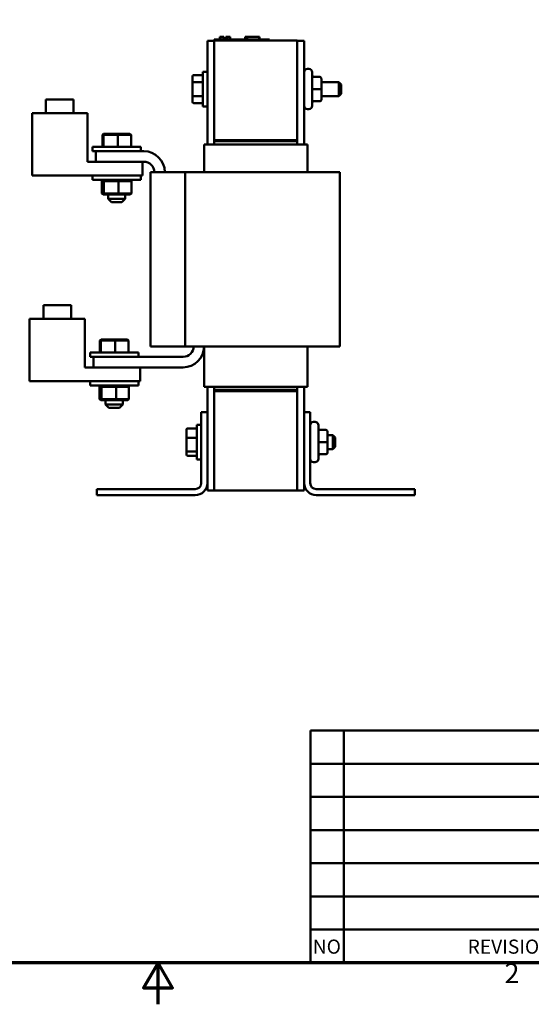
# Model space of a CAD drawing. Units: inches. Extents: x 0.4 to 50.6, y 1.1 to 31.9.
# Drawn here: x 23 to 32.3, y 1.1 to 18.9 of the extents above; entities that cross this region are included whole.
import ezdxf
from ezdxf.enums import TextEntityAlignment as Align

# ---------------------------------------------------------------- set-up
doc = ezdxf.new("R2010")
doc.units = ezdxf.units.IN
doc.header["$LTSCALE"] = 3
doc.header["$MEASUREMENT"] = 0
for name, color, linetype, lineweight in [('Border (ANSI)', 7, 'Continuous', 70), ('Title (ANSI)', 7, 'Continuous', 50), ('Visible (ANSI)', 7, 'Continuous', 50)]:
    doc.layers.add(name, color=color, linetype=linetype, lineweight=lineweight)
doc.styles.add('Note Text (ANSI)', font='tahoma.ttf')
doc.styles.add('Text Style41', font='times.ttf')
doc.styles.add('Text Style42', font='times.ttf')
doc.styles.add('Text Style43', font='times.ttf')
doc.styles.add('Text Style47', font='tahoma.ttf')
doc.styles.add('Text Style53', font='times.ttf')

# ---------------------------------------------------------------- blocks, each defined once
blk = doc.blocks.new('Borders Default Border')
at = {"layer": 'Border (ANSI)', "flags": 128}
for points in [[(0.38, 0.62), (0.38, 10.38), (16.62, 10.38), (16.62, 0.62), (0.38, 0.62)], [(8.5, 0.37), (8.5, 0.62), (8.4134, 0.47), (8.5866, 0.47), (8.5, 0.62)]]:
    blk.add_lwpolyline(points, dxfattribs=at)
at = {"layer": 'Border (ANSI)', "insert": (10.5886, 0.46), "char_height": 0.12, "attachment_point": 7, "style": 'Note Text (ANSI)'}
blk.add_mtext('2', dxfattribs=at)
blk = doc.blocks.new('Title Blocks TCI_TITLE')
at = {"layer": 'Title (ANSI)'}
for p, q in [((5, 6.4194), (1.7, 6.4194)), ((1.7, 6.4194), (1.7, 5.0194)), ((1.9, 6.4194), (1.9, 5.0194)), ((1.7, 6.2194), (5, 6.2194)), ((1.7, 6.0194), (5, 6.0194)), ((1.7, 5.8194), (5, 5.8194)), ((1.7, 5.6194), (5, 5.6194)), ((1.7, 5.4194), (5, 5.4194)), ((1.7, 5.2194), (5, 5.2194)), ((1.7, 5.0194), (5, 5.0194))]:
    blk.add_line(p, q, dxfattribs=at)
at = {"layer": 'Title (ANSI)', "insert": (1.798, 5.117), "char_height": 0.085, "attachment_point": 5, "style": 'Note Text (ANSI)'}
blk.add_mtext('\\fTimes New Roman|b0|i0;\\H0.0850;NO', dxfattribs=at)
at = {"layer": 'Title (ANSI)', "insert": (2.9044, 5.117), "char_height": 0.085, "width": 1.950991, "attachment_point": 5, "style": 'Note Text (ANSI)'}
blk.add_mtext('\\fTimes New Roman|b0|i0;\\H0.0850;REVISION', dxfattribs=at)
at = {"layer": 'Title (ANSI)'}
for tag, height, style, p in [('REV6', 0.0767, 'Text Style53', (1.7965, 6.3268)), ('REV6_DATE', 0.075, 'Text Style41', (4.2171, 6.3147)), ('REV5', 0.075, 'Text Style41', (1.7965, 6.1268)), ('REV5_DATE', 0.075, 'Text Style41', (4.2171, 6.1147)), ('REV4', 0.075, 'Text Style41', (1.7965, 5.9268)), ('REV4_DATE', 0.075, 'Text Style41', (4.2171, 5.9147)), ('REV3', 0.075, 'Text Style41', (1.7965, 5.7268)), ('REV3_DATE', 0.075, 'Text Style41', (4.2171, 5.7147)), ('TITLE_LINE_2', 0.1, 'Text Style42', (7.4063, 5.5893)), ('REV2', 0.075, 'Text Style41', (1.7965, 5.5268)), ('REV2_DATE', 0.075, 'Text Style41', (4.2171, 5.5147)), ('REV1', 0.075, 'Text Style41', (1.7965, 5.3268)), ('REV1_DATE', 0.075, 'Text Style41', (4.2171, 5.3147)), ('<SCALE>', 0.075, 'Text Style47', (6.4592, 5.1082))]:
    blk.add_attdef(tag, text='', height=height, dxfattribs=dict(at, style=style)).set_placement(p, align=Align.MIDDLE_CENTER)
at = {"layer": 'Title (ANSI)', "style": 'Text Style41'}
for tag, p in [('REV6_DESCRIPTION', (1.9313, 6.326)), ('REV5_DESCRIPTION', (1.9313, 6.126)), ('REV4_DESCRIPTION', (1.9313, 5.926)), ('REV3_DESCRIPTION', (1.9313, 5.726)), ('REV2_DESCRIPTION', (1.9313, 5.526)), ('REV1_DESCRIPTION', (1.9313, 5.326))]:
    blk.add_attdef(tag, text='', height=0.075, dxfattribs=at).set_placement(p, align=Align.MIDDLE_LEFT)
at = {"layer": 'Title (ANSI)'}
for tag, p, height, style in [('TITLE_LINE_1_001', (6.79, 5.7686), 0.1, 'Text Style42'), ('DRN_BY_DATE_001', (6.9723, 5.288), 0.075, 'Text Style41'), ('DWG_NUMBER_001', (7.5915, 5.2755), 0.12, 'Text Style43'), ('Sheet_Size_001', (7.5148, 5.0444), 0.1, 'Text Style42')]:
    blk.add_attdef(tag, p, '', height=height, dxfattribs=dict(at, style=style))

msp = doc.modelspace()

# ---------------------------------------------------------------- linework, layer by layer
at = {"layer": 'Visible (ANSI)'}
for p, q in [((26.393, 18.535), (26.393, 16.66)), ((26.518, 18.535), (26.393, 18.535)), ((26.516, 18.56), (26.606, 18.56)), ((26.516, 18.54), (26.516, 18.56)), ((26.516, 18.54), (26.518, 18.54)), ((26.518, 18.54), (26.518, 16.74)), ((26.518, 18.54), (28.018, 18.54)), ((27.426, 18.56), (26.606, 18.56)), ((26.62, 18.61), (26.625, 18.61)), ((26.62, 18.61), (26.62, 18.56)), ((26.625, 18.61), (26.625, 18.56)), ((26.625, 18.61), (26.626, 18.61)), ((26.626, 18.61), (26.633, 18.61)), ((26.626, 18.61), (26.626, 18.56)), ((26.633, 18.61), (26.648, 18.61)), ((26.633, 18.61), (26.633, 18.56)), ((26.648, 18.61), (26.659, 18.61)), ((26.659, 18.61), (26.671, 18.61)), ((26.671, 18.61), (26.687, 18.61)), ((26.687, 18.61), (26.689, 18.61)), ((26.687, 18.61), (26.687, 18.56)), ((26.689, 18.61), (26.689, 18.58)), ((26.703, 18.58), (26.689, 18.58)), ((26.689, 18.56), (26.689, 18.58)), ((26.703, 18.58), (26.775, 18.58)), ((26.703, 18.56), (26.703, 18.58)), ((26.724, 18.61), (26.724, 18.58)), ((26.724, 18.61), (26.731, 18.61)), ((26.731, 18.61), (26.731, 18.58)), ((26.731, 18.61), (26.736, 18.61)), ((26.736, 18.61), (26.742, 18.61)), ((26.736, 18.61), (26.736, 18.58)), ((26.742, 18.61), (26.745, 18.61)), ((26.742, 18.61), (26.742, 18.58)), ((26.745, 18.61), (26.745, 18.58)), ((26.745, 18.61), (26.746, 18.61)), ((26.746, 18.61), (26.752, 18.61)), ((26.746, 18.61), (26.746, 18.58)), ((26.752, 18.61), (26.806, 18.61)), ((26.752, 18.61), (26.752, 18.58)), ((26.775, 18.56), (26.775, 18.58)), ((26.806, 18.61), (26.806, 18.56)), ((26.806, 18.61), (26.807, 18.61)), ((26.807, 18.61), (26.807, 18.56)), ((27.075, 18.56), (27.075, 18.61)), ((27.075, 18.61), (27.08, 18.61)), ((27.08, 18.61), (27.11, 18.61)), ((27.08, 18.56), (27.08, 18.61)), ((27.11, 18.61), (27.33, 18.61)), ((27.11, 18.56), (27.11, 18.61)), ((27.33, 18.56), (27.33, 18.61)), ((27.33, 18.61), (27.335, 18.61)), ((27.335, 18.56), (27.335, 18.61)), ((27.426, 18.56), (27.516, 18.56)), ((27.516, 18.54), (27.516, 18.56)), ((28.018, 16.74), (28.018, 18.54)), ((28.018, 18.535), (28.143, 18.535)), ((28.143, 16.66), (28.143, 18.535)), ((28.203, 18.027), (28.23, 18.027)), ((26.125, 17.892), (26.125, 17.775)), ((26.145, 17.915), (26.293, 17.915)), ((26.313, 17.35), (26.313, 17.975)), ((26.393, 17.975), (26.313, 17.975)), ((28.29, 17.967), (28.29, 17.359)), ((28.425, 17.882), (28.32, 17.882)), ((28.455, 17.663), (28.455, 17.852)), ((26.125, 17.775), (26.125, 17.545)), ((26.145, 17.787), (26.293, 17.787)), ((28.425, 17.663), (28.32, 17.663)), ((28.455, 17.788), (28.773, 17.788)), ((28.455, 17.474), (28.455, 17.663)), ((28.773, 17.538), (28.773, 17.788)), ((28.813, 17.748), (28.773, 17.788)), ((28.813, 17.748), (28.813, 17.578)), ((23.472, 17.475), (23.972, 17.475)), ((23.472, 17.225), (23.472, 17.475)), ((23.972, 17.225), (23.972, 17.475)), ((26.125, 17.545), (26.125, 17.433)), ((26.293, 17.534), (26.145, 17.534)), ((28.455, 17.538), (28.773, 17.538)), ((28.455, 17.474), (28.455, 17.474)), ((28.813, 17.578), (28.773, 17.538)), ((26.145, 17.41), (26.293, 17.41)), ((26.393, 17.35), (26.313, 17.35)), ((28.203, 17.299), (28.23, 17.299)), ((28.425, 17.444), (28.32, 17.444)), ((28.425, 17.443), (28.32, 17.443)), ((23.222, 17.225), (24.222, 17.225)), ((23.222, 16.1), (23.222, 17.225)), ((24.222, 17.225), (24.222, 16.35)), ((24.514, 16.855), (24.494, 16.835)), ((24.494, 16.835), (24.513, 16.835)), ((24.494, 16.62), (24.494, 16.835)), ((24.532, 16.855), (24.513, 16.835)), ((24.513, 16.835), (24.772, 16.835)), ((24.513, 16.62), (24.513, 16.835)), ((24.532, 16.855), (24.514, 16.855)), ((24.77, 16.855), (24.532, 16.855)), ((24.991, 16.855), (24.77, 16.855)), ((24.77, 16.855), (24.772, 16.835)), ((24.772, 16.835), (25.012, 16.835)), ((24.772, 16.62), (24.772, 16.835)), ((24.991, 16.855), (25.012, 16.835)), ((25.012, 16.62), (25.012, 16.835)), ((28.018, 16.74), (26.518, 16.74)), ((27.988, 16.74), (26.518, 16.74)), ((26.518, 16.72), (26.518, 16.74)), ((27.988, 16.74), (27.988, 16.72)), ((28.018, 16.74), (28.018, 16.72)), ((24.315, 16.62), (25.19, 16.62)), ((24.315, 16.54), (24.315, 16.62)), ((25.19, 16.54), (25.19, 16.62)), ((26.447, 16.66), (26.333, 16.66)), ((26.333, 16.66), (26.333, 16.16)), ((26.447, 16.66), (26.562, 16.66)), ((26.518, 16.72), (27.988, 16.72)), ((26.518, 16.72), (26.518, 16.66)), ((26.518, 16.72), (28.018, 16.72)), ((26.562, 16.66), (27.974, 16.66)), ((28.088, 16.66), (27.974, 16.66)), ((28.018, 16.66), (28.018, 16.72)), ((28.088, 16.66), (28.203, 16.66)), ((28.203, 16.66), (28.203, 16.16)), ((24.315, 16.54), (24.373, 16.54)), ((25.243, 16.54), (24.373, 16.54)), ((24.373, 16.54), (24.373, 16.35)), ((24.222, 16.35), (25.222, 16.35)), ((25.243, 16.35), (24.373, 16.35)), ((25.222, 16.35), (25.222, 16.1)), ((25.222, 16.1), (23.222, 16.1)), ((24.315, 16.1), (24.315, 16.02)), ((25.19, 16.1), (25.19, 16.02)), ((25.363, 16.16), (25.363, 13.01)), ((25.382, 16.16), (25.363, 16.16)), ((25.382, 16.16), (25.994, 16.16)), ((25.994, 16.16), (25.994, 13.01)), ((26.562, 16.16), (25.994, 16.16)), ((26.562, 16.16), (27.974, 16.16)), ((28.647, 16.16), (27.974, 16.16)), ((28.647, 16.16), (28.788, 16.16)), ((28.788, 16.16), (28.788, 13.01)), ((25.19, 16.02), (24.315, 16.02)), ((24.508, 16.02), (24.487, 16)), ((24.487, 15.774), (24.487, 16)), ((24.487, 16), (24.522, 16)), ((24.541, 16.02), (24.522, 16)), ((24.522, 15.774), (24.522, 16)), ((24.522, 16), (24.788, 16)), ((24.788, 16), (24.785, 16.02)), ((24.788, 15.774), (24.788, 16)), ((24.788, 16), (25.018, 16)), ((24.997, 16.02), (25.018, 16)), ((25.018, 15.774), (25.018, 16)), ((24.522, 15.774), (24.487, 15.774)), ((24.487, 15.774), (24.508, 15.754)), ((24.508, 15.754), (24.541, 15.754)), ((24.541, 15.754), (24.522, 15.774)), ((24.788, 15.774), (24.522, 15.774)), ((24.541, 15.754), (24.785, 15.754)), ((24.598, 15.754), (24.598, 15.68)), ((24.598, 15.68), (24.908, 15.68)), ((24.658, 15.62), (24.598, 15.68)), ((24.785, 15.754), (24.788, 15.774)), ((24.785, 15.754), (24.997, 15.754)), ((25.018, 15.774), (24.788, 15.774)), ((24.848, 15.62), (24.908, 15.68)), ((24.908, 15.754), (24.908, 15.68)), ((25.018, 15.774), (24.997, 15.754)), ((24.848, 15.62), (24.658, 15.62)), ((23.427, 13.755), (23.927, 13.755)), ((23.427, 13.505), (23.427, 13.755)), ((23.927, 13.505), (23.927, 13.755)), ((23.177, 13.505), (24.177, 13.505)), ((23.177, 12.38), (23.177, 13.505)), ((24.177, 13.505), (24.177, 12.63)), ((24.469, 13.135), (24.449, 13.115)), ((24.449, 13.115), (24.468, 13.115)), ((24.449, 12.9), (24.449, 13.115)), ((24.487, 13.135), (24.468, 13.115)), ((24.468, 13.115), (24.727, 13.115)), ((24.468, 12.9), (24.468, 13.115)), ((24.487, 13.135), (24.469, 13.135)), ((24.725, 13.135), (24.487, 13.135)), ((24.946, 13.135), (24.725, 13.135)), ((24.725, 13.135), (24.727, 13.115)), ((24.727, 13.115), (24.967, 13.115)), ((24.727, 12.9), (24.727, 13.115)), ((24.946, 13.135), (24.967, 13.115)), ((24.967, 12.9), (24.967, 13.115)), ((25.382, 13.01), (25.363, 13.01)), ((25.382, 13.01), (25.994, 13.01)), ((26.562, 13.01), (25.994, 13.01)), ((26.333, 13.01), (26.333, 12.28)), ((26.562, 13.01), (27.974, 13.01)), ((28.647, 13.01), (27.974, 13.01)), ((28.203, 13.01), (28.203, 12.28)), ((28.647, 13.01), (28.788, 13.01)), ((24.27, 12.9), (25.145, 12.9)), ((24.27, 12.82), (24.27, 12.9)), ((25.145, 12.82), (25.145, 12.9)), ((24.27, 12.82), (24.333, 12.82)), ((25.953, 12.82), (24.333, 12.82)), ((24.333, 12.82), (24.333, 12.63)), ((24.177, 12.63), (25.177, 12.63)), ((25.953, 12.63), (24.333, 12.63)), ((25.177, 12.63), (25.177, 12.38)), ((25.177, 12.38), (23.177, 12.38)), ((24.27, 12.38), (24.27, 12.3)), ((25.145, 12.3), (24.27, 12.3)), ((24.463, 12.3), (24.442, 12.28)), ((24.496, 12.3), (24.477, 12.28)), ((24.743, 12.28), (24.74, 12.3)), ((24.952, 12.3), (24.973, 12.28)), ((25.145, 12.38), (25.145, 12.3)), ((24.442, 12.054), (24.442, 12.28)), ((24.442, 12.28), (24.477, 12.28)), ((24.477, 12.054), (24.477, 12.28)), ((24.477, 12.28), (24.743, 12.28)), ((24.743, 12.054), (24.743, 12.28)), ((24.743, 12.28), (24.973, 12.28)), ((24.973, 12.054), (24.973, 12.28)), ((26.333, 12.28), (26.447, 12.28)), ((26.393, 12.28), (26.393, 11.818)), ((26.562, 12.28), (26.447, 12.28)), ((26.518, 12.28), (26.518, 12.221)), ((27.988, 12.221), (26.518, 12.221)), ((26.518, 12.201), (26.518, 12.221)), ((26.518, 12.201), (28.018, 12.201)), ((26.518, 12.201), (26.518, 10.401)), ((26.518, 12.201), (27.988, 12.201)), ((26.562, 12.28), (27.974, 12.28)), ((28.088, 12.28), (27.974, 12.28)), ((27.988, 12.221), (27.988, 12.201)), ((28.018, 12.22), (27.988, 12.22)), ((28.018, 12.22), (28.018, 12.28)), ((28.018, 12.22), (28.018, 12.201)), ((28.018, 10.401), (28.018, 12.201)), ((28.088, 12.28), (28.203, 12.28)), ((28.143, 11.818), (28.143, 12.28)), ((24.477, 12.054), (24.442, 12.054)), ((24.442, 12.054), (24.463, 12.034)), ((24.463, 12.034), (24.496, 12.034)), ((24.496, 12.034), (24.477, 12.054)), ((24.743, 12.054), (24.477, 12.054)), ((24.496, 12.034), (24.74, 12.034)), ((24.553, 12.034), (24.553, 11.96)), ((24.553, 11.96), (24.863, 11.96)), ((24.613, 11.9), (24.553, 11.96)), ((24.74, 12.034), (24.743, 12.054)), ((24.74, 12.034), (24.952, 12.034)), ((24.973, 12.054), (24.743, 12.054)), ((24.803, 11.9), (24.863, 11.96)), ((24.863, 12.034), (24.863, 11.96)), ((24.973, 12.054), (24.952, 12.034)), ((24.803, 11.9), (24.613, 11.9)), ((26.283, 10.538), (26.283, 11.818)), ((26.283, 11.818), (26.393, 11.818)), ((26.393, 11.818), (26.393, 10.538)), ((28.143, 11.818), (28.253, 11.818)), ((28.143, 10.538), (28.143, 11.818)), ((28.253, 11.818), (28.253, 10.538)), ((26.203, 10.966), (26.203, 11.591)), ((26.283, 11.591), (26.203, 11.591)), ((28.313, 11.642), (28.34, 11.642)), ((28.4, 11.582), (28.4, 10.974)), ((26.015, 11.503), (26.015, 11.349)), ((26.035, 11.526), (26.183, 11.526)), ((28.535, 11.498), (28.43, 11.498)), ((28.565, 11.279), (28.565, 11.468)), ((28.565, 11.403), (28.663, 11.403)), ((28.663, 11.153), (28.663, 11.403)), ((28.703, 11.363), (28.663, 11.403)), ((26.015, 11.349), (26.015, 11.124)), ((26.035, 11.356), (26.183, 11.356)), ((28.535, 11.279), (28.43, 11.279)), ((28.565, 11.09), (28.565, 11.279)), ((28.703, 11.363), (28.703, 11.193)), ((26.015, 11.124), (26.015, 11.054)), ((26.183, 11.109), (26.035, 11.109)), ((28.535, 11.06), (28.43, 11.06)), ((28.535, 11.059), (28.43, 11.059)), ((28.565, 11.153), (28.663, 11.153)), ((28.565, 11.089), (28.565, 11.09)), ((28.703, 11.193), (28.663, 11.153)), ((26.035, 11.031), (26.183, 11.031)), ((26.283, 10.966), (26.203, 10.966)), ((28.313, 10.914), (28.34, 10.914)), ((26.393, 10.538), (26.393, 10.405)), ((28.143, 10.405), (28.143, 10.538)), ((24.393, 10.318), (24.393, 10.428)), ((24.393, 10.428), (26.173, 10.428)), ((26.518, 10.405), (26.393, 10.405)), ((28.018, 10.401), (26.518, 10.401)), ((28.018, 10.405), (28.143, 10.405)), ((28.363, 10.428), (30.143, 10.428)), ((30.143, 10.428), (30.143, 10.318)), ((26.173, 10.318), (24.393, 10.318)), ((30.143, 10.318), (28.363, 10.318))]:
    msp.add_line(p, q, dxfattribs=at)
for centre, radius, start, end in [((28.203, 17.967), 0.06, 90, 180), ((28.23, 17.967), 0.06, 0, 90), ((28.203, 17.359), 0.06, 180, 270), ((28.23, 17.359), 0.06, 270, 0), ((25.243, 16.16), 0.38, 0, 90), ((25.243, 16.16), 0.19, 0, 90), ((25.953, 13.01), 0.19, 270, 0), ((25.953, 13.01), 0.38, 270, 0), ((28.313, 11.582), 0.06, 90, 180), ((28.34, 11.582), 0.06, 0, 90), ((28.313, 10.974), 0.06, 180, 270), ((28.34, 10.974), 0.06, 270, 0), ((26.173, 10.538), 0.11, 270, 0), ((26.173, 10.538), 0.22, 270, 0), ((28.363, 10.538), 0.22, 180, 270), ((28.363, 10.538), 0.11, 180, 270)]:
    msp.add_arc(centre, radius, start, end, dxfattribs=at)
for centre, major_axis, ratio, start_param, end_param in [((26.145, 17.892), (0, -0.0231), 0.86608, 3.141593, 4.712389), ((26.293, 17.892), (0, -0.0231), 0.86608, 1.570796, 3.141593), ((28.32, 17.912), (0, -0.03), 0.999498, 4.712389, 6.283185), ((28.425, 17.852), (0, -0.03), 0.999498, 1.570796, 3.141593), ((26.145, 17.775), (-0.02, 0), 0.566103, 4.712389, 6.283185), ((26.293, 17.775), (0.02, 0), 0.566103, 0, 1.570796), ((28.32, 17.663), (0.03, 0), 0.001006, 3.141593, 4.712389), ((28.425, 17.663), (-0.03, 0), 0.001006, 3.141593, 4.712389), ((26.145, 17.545), (-0.02, 0), 0.588525, 0, 1.570796), ((26.293, 17.545), (0.02, 0), 0.588525, 4.712389, 6.283185), ((28.425, 17.474), (0, 0.03), 0.999498, 3.141593, 4.712389), ((28.425, 17.474), (-0.03, 0), 0.999497, 1.570796, 3.141593), ((26.145, 17.433), (0, 0.0231), 0.86608, 1.570796, 3.141593), ((26.293, 17.433), (0, 0.0231), 0.86608, 3.141593, 4.712389), ((28.32, 17.414), (0.03, 0), 0.999497, 1.570796, 3.141593), ((28.32, 17.413), (0, -0.03), 0.999498, 3.141593, 4.712389), ((26.035, 11.503), (0, -0.0226), 0.88606, 3.141593, 4.712389), ((26.183, 11.503), (0, -0.0226), 0.88606, 1.570796, 3.141593), ((28.43, 11.528), (0, -0.03), 0.999498, 4.712389, 6.283185), ((28.535, 11.468), (0, -0.03), 0.999498, 1.570796, 3.141593), ((26.035, 11.349), (-0.02, 0), 0.352846, 4.712389, 6.283185), ((26.183, 11.349), (0.02, 0), 0.352846, 0, 1.570796), ((28.43, 11.279), (0.03, 0), 0.001006, 3.141593, 4.712389), ((28.535, 11.279), (-0.03, 0), 0.001006, 3.141593, 4.712389), ((26.035, 11.124), (-0.02, 0), 0.775745, 0, 1.570796), ((26.035, 11.054), (0, 0.0226), 0.88606, 1.570796, 3.141593), ((26.183, 11.124), (0.02, 0), 0.775745, 4.712389, 6.283185), ((26.183, 11.054), (0, 0.0226), 0.88606, 3.141593, 4.712389), ((28.43, 11.03), (0.03, 0), 0.999497, 1.570796, 3.141593), ((28.43, 11.029), (0, -0.03), 0.999498, 3.141593, 4.712389), ((28.535, 11.09), (-0.03, 0), 0.999497, 1.570796, 3.141593), ((28.535, 11.089), (0, 0.03), 0.999498, 3.141593, 4.712389)]:
    msp.add_ellipse(centre, major_axis=major_axis, ratio=ratio, start_param=start_param, end_param=end_param, dxfattribs=at)

# ---------------------------------------------------------------- block references
at = {"xscale": 3, "yscale": 3, "zscale": 3}
for name, p in [('Borders Default Border', (0, 0)), ('Title Blocks TCI_TITLE', (23.16, -13.198))]:
    msp.add_blockref(name, p, dxfattribs=at)

doc.saveas('drawing.dxf')
